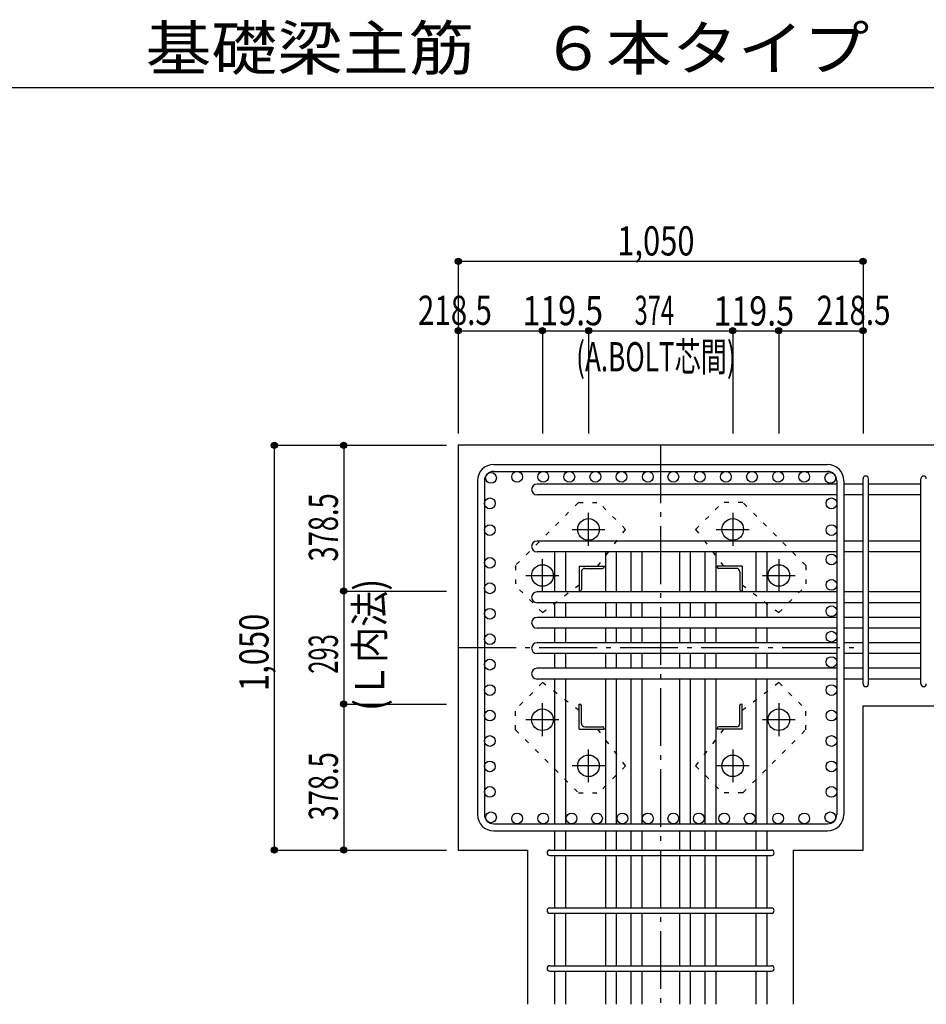
# Model space of a CAD drawing. Units: inches. Extents: x 141 to 12441, y 138 to 8778.
# Drawn here: x 5190 to 7541, y 1855 to 4409 of the extents above; entities that cross this region are included whole.
import ezdxf

# ---------------------------------------------------------------- set-up
doc = ezdxf.new("R2010")
doc.units = ezdxf.units.IN
doc.header["$LTSCALE"] = 30
doc.header["$MEASUREMENT"] = 0
for name, pattern in [('CENTER', [12, 5, -0.8, 0.4, -0.8, 5]), ('DIVIDE', [13.2, 5, -0.8, 0.4, -0.8, 0.4, -0.8, 5]), ('DOT', [1.6, 0.4, -0.8, 0.4]), ('HIDDEN', [8, 1, -2, 2, -2, 1])]:
    doc.linetypes.add(name, pattern=pattern)
for name, color, linetype in [('002', 7, 'Continuous'), ('003', 7, 'Continuous'), ('004', 7, 'Continuous'), ('005', 7, 'Continuous'), ('006', 7, 'Continuous'), ('007', 7, 'Continuous'), ('008', 7, 'Continuous'), ('010', 7, 'Continuous'), ('014', 7, 'Continuous'), ('104', 7, 'Continuous'), ('241', 7, 'Continuous')]:
    doc.layers.add(name, color=color, linetype=linetype)
doc.styles.add('DRACAD', font='txt', dxfattribs={"width": 0.85, "bigfont": 'extfont2'})

msp = doc.modelspace()

# ---------------------------------------------------------------- linework, layer by layer
at = {"layer": '002', "color": 2, "linetype": 'Continuous'}
for p, q in [((7777.4, 3305.1), (6327.4, 3305.1)), ((6327.4, 3305.1), (6327.4, 2255.1)), ((7377.4, 2629.1), (7777.4, 2629.1)), ((7377.4, 2255.1), (7377.4, 2629.1)), ((6327.4, 2255.1), (6507.9, 2255.1)), ((6507.9, 1855.1), (6507.9, 2255.1)), ((7196.9, 1855.1), (7196.9, 2255.1)), ((7196.9, 2255.1), (7377.4, 2255.1))]:
    msp.add_line(p, q, dxfattribs=at)
at = {"layer": '003', "color": 4, "linetype": 'CENTER'}
for p, q in [((6665.4, 3043.9), (6665.4, 3129.4)), ((7039.4, 3129.4), (7039.4, 3043.9)), ((6622.6, 3086.6), (6708.1, 3086.6)), ((6996.7, 3086.6), (7082.2, 3086.6)), ((6545.9, 2924.4), (6545.9, 3009.9)), ((7158.9, 3009.9), (7158.9, 2924.4)), ((6503.1, 2967.1), (6588.6, 2967.1)), ((7116.2, 2967.1), (7201.7, 2967.1)), ((6545.9, 2550.3), (6545.9, 2635.8)), ((7158.9, 2635.8), (7158.9, 2550.3)), ((6588.6, 2593.1), (6503.1, 2593.1)), ((7201.7, 2593.1), (7116.2, 2593.1)), ((6665.4, 2430.8), (6665.4, 2516.3)), ((7039.4, 2516.3), (7039.4, 2430.8)), ((6708.1, 2473.6), (6622.6, 2473.6)), ((7082.2, 2473.6), (6996.7, 2473.6))]:
    msp.add_line(p, q, dxfattribs=at)
at = {"layer": '003', "color": 4, "linetype": 'Continuous'}
for p, q in [((6640.9, 2991.6), (6705.9, 2991.6)), ((6640.9, 2991.6), (6640.9, 2926.6)), ((6705.9, 2991.6), (6705.9, 2989.6)), ((7063.9, 2991.6), (6998.9, 2991.6)), ((6998.9, 2989.6), (6998.9, 2991.6)), ((7063.9, 2991.6), (7063.9, 2926.6)), ((6646.9, 2977.1), (6646.9, 2930.6)), ((6655.4, 2985.6), (6701.9, 2985.6)), ((7049.4, 2985.6), (7002.9, 2985.6)), ((7057.9, 2977.1), (7057.9, 2930.6)), ((6642.9, 2926.6), (6640.9, 2926.6)), ((7063.9, 2926.6), (7061.9, 2926.6)), ((6640.9, 2633.6), (6642.9, 2633.6)), ((6640.9, 2568.6), (6640.9, 2633.6)), ((7061.9, 2633.6), (7063.9, 2633.6)), ((7063.9, 2568.6), (7063.9, 2633.6)), ((6646.9, 2583.1), (6646.9, 2629.6)), ((7057.9, 2583.1), (7057.9, 2629.6)), ((6640.9, 2568.6), (6705.9, 2568.6)), ((6655.4, 2574.6), (6701.9, 2574.6)), ((6705.9, 2570.6), (6705.9, 2568.6)), ((6998.9, 2568.6), (6998.9, 2570.6)), ((7063.9, 2568.6), (6998.9, 2568.6)), ((7049.4, 2574.6), (7002.9, 2574.6))]:
    msp.add_line(p, q, dxfattribs=at)
at = {"layer": '003', "color": 3, "linetype": 'Continuous'}
for centre in [(6665.4, 3086.6), (7039.4, 3086.6), (6545.9, 2967.1), (7158.9, 2967.1), (6545.9, 2593.1), (7158.9, 2593.1), (6665.4, 2473.6), (7039.4, 2473.6)]:
    msp.add_circle(centre, 28, dxfattribs=at)
at = {"layer": '003', "color": 4, "linetype": 'Continuous'}
for centre, radius, start, end in [((6701.9, 2989.6), 4, 270, 0), ((7002.9, 2989.6), 4, 180, 270), ((6655.4, 2977.1), 8.5, 90, 180), ((7049.4, 2977.1), 8.5, 0, 90), ((6642.9, 2930.6), 4, 270, 0), ((7061.9, 2930.6), 4, 180, 270), ((6642.9, 2629.6), 4, 0, 90), ((7061.9, 2629.6), 4, 90, 180), ((6655.4, 2583.1), 8.5, 180, 270), ((7049.4, 2583.1), 8.5, 270, 0), ((6701.9, 2570.6), 4, 0, 90), ((7002.9, 2570.6), 4, 90, 180)]:
    msp.add_arc(centre, radius, start, end, dxfattribs=at)
at = {"layer": '004', "color": 3, "linetype": 'Continuous'}
for centre in [(6412.4, 3220.2), (6480.1, 3223.1), (6547.8, 3223.1), (6615.5, 3223.1), (6683.2, 3223.1), (6750.9, 3223.1), (6819.4, 3223.1), (6885.4, 3223.1), (6954, 3223.1), (7021.7, 3223.1), (7089.4, 3223.1), (7157.1, 3223.1), (7224.8, 3223.1), (7292.5, 3220.2), (6409.5, 3154.2), (7295.3, 3154.2), (6409.4, 3084.8), (7295.4, 3084.8), (6409.4, 3000), (7295.4, 3008.8), (6409.4, 2934), (7295.4, 2942.8), (7295.4, 2874.6), (6409.4, 2868), (6409.4, 2802), (7295.4, 2808.6), (6409.4, 2736), (7295.4, 2742.6), (6409.4, 2670), (7295.4, 2670), (6409.4, 2604), (7295.4, 2604), (6409.4, 2538), (7295.4, 2538), (6409.4, 2472), (7295.4, 2472), (6409.4, 2406), (7295.4, 2406), (6412.4, 2340), (6480.1, 2337.1), (6547.8, 2337.1), (6621.4, 2337.1), (6687.4, 2337.1), (6753.4, 2337.1), (6819.4, 2337.1), (6819.4, 2337.1), (6885.4, 2337.1), (6885.4, 2337.1), (6951.4, 2337.1), (7017.4, 2337.1), (7083.4, 2337.1), (7157.1, 2337.1), (7224.8, 2337.1), (7292.5, 2340)]:
    msp.add_circle(centre, 14, dxfattribs=at)
at = {"layer": '005', "color": 7, "linetype": 'Continuous'}
for p, q in [((6419.4, 3255.1), (7285.4, 3255.1)), ((6419.4, 3237.1), (7285.4, 3237.1)), ((6377.4, 3213.1), (6377.4, 2347.1)), ((6395.4, 3213.1), (6395.4, 2347.1)), ((7309.4, 3213.1), (7309.4, 2347.1)), ((7327.4, 3213.1), (7327.4, 2347.1)), ((6419.4, 2323.1), (7285.4, 2323.1)), ((6419.4, 2305.1), (7285.4, 2305.1))]:
    msp.add_line(p, q, dxfattribs=at)
for centre, radius, start, end in [((6419.4, 3213.1), 42, 90, 180), ((7285.4, 3213.1), 42, 0, 90), ((6419.4, 3213.1), 24, 90, 180), ((7285.4, 3213.1), 24, 0, 90), ((6419.4, 2347.1), 42, 180, 270), ((6419.4, 2347.1), 24, 180, 270), ((7285.4, 2347.1), 42, 270, 0), ((7285.4, 2347.1), 24, 270, 0)]:
    msp.add_arc(centre, radius, start, end, dxfattribs=at)
at = {"layer": '006', "color": 7, "linetype": 'Continuous'}
for p, q in [((7309.4, 3204.2), (6531.9, 3204.2)), ((7377.4, 3204.2), (7327.4, 3204.2)), ((7527.4, 3204.2), (7391.4, 3204.2)), ((7309.4, 3176.2), (6531.9, 3176.2)), ((7377.4, 3176.2), (7327.4, 3176.2)), ((7527.4, 3176.2), (7391.4, 3176.2)), ((7309.4, 3056.6), (6531.9, 3056.6)), ((7377.4, 3056.6), (7327.4, 3056.6)), ((7527.4, 3056.6), (7391.4, 3056.6)), ((7309.4, 3028.6), (6531.9, 3028.6)), ((6577.4, 3028.6), (6577.4, 2924.6)), ((6605.4, 3028.6), (6605.4, 2924.6)), ((6709.4, 3028.6), (6709.4, 2924.6)), ((6737.4, 3028.6), (6737.4, 2924.6)), ((6775.4, 3028.6), (6775.4, 2924.6)), ((6803.4, 3028.6), (6803.4, 2924.6)), ((6901.4, 3028.6), (6901.4, 2924.6)), ((6929.4, 3028.6), (6929.4, 2924.6)), ((6967.4, 3028.6), (6967.4, 2924.6)), ((6995.4, 3028.6), (6995.4, 2924.6)), ((7099.4, 3028.6), (7099.4, 2924.6)), ((7127.4, 3028.6), (7127.4, 2924.6)), ((7377.4, 3028.6), (7327.4, 3028.6)), ((7527.4, 3028.6), (7391.4, 3028.6)), ((7309.4, 2924.6), (6531.9, 2924.6)), ((7377.4, 2924.6), (7327.4, 2924.6)), ((7527.4, 2924.6), (7391.4, 2924.6)), ((7309.4, 2896.6), (6531.9, 2896.6)), ((6577.4, 2896.6), (6577.4, 2858.6)), ((6605.4, 2896.6), (6605.4, 2858.6)), ((6709.4, 2896.6), (6709.4, 2858.6)), ((6737.4, 2896.6), (6737.4, 2858.6)), ((6775.4, 2896.6), (6775.4, 2858.6)), ((6803.4, 2896.6), (6803.4, 2858.6)), ((6901.4, 2896.6), (6901.4, 2858.6)), ((6929.4, 2896.6), (6929.4, 2858.6)), ((6967.4, 2896.6), (6967.4, 2858.6)), ((6995.4, 2896.6), (6995.4, 2858.6)), ((7099.4, 2896.6), (7099.4, 2858.6)), ((7127.4, 2896.6), (7127.4, 2858.6)), ((7377.4, 2896.6), (7327.4, 2896.6)), ((7527.4, 2896.6), (7391.4, 2896.6)), ((7309.4, 2858.6), (6531.9, 2858.6)), ((7377.4, 2858.6), (7327.4, 2858.6)), ((7527.4, 2858.6), (7391.4, 2858.6)), ((7309.4, 2830.6), (6531.9, 2830.6)), ((6577.4, 2830.6), (6577.4, 2792.6)), ((6605.4, 2830.6), (6605.4, 2792.6)), ((6709.4, 2830.6), (6709.4, 2792.6)), ((6737.4, 2830.6), (6737.4, 2792.6)), ((6775.4, 2830.6), (6775.4, 2792.6)), ((6803.4, 2830.6), (6803.4, 2792.6)), ((6901.4, 2830.6), (6901.4, 2792.6)), ((6929.4, 2830.6), (6929.4, 2792.6)), ((6967.4, 2830.6), (6967.4, 2792.6)), ((6995.4, 2830.6), (6995.4, 2792.6)), ((7099.4, 2830.6), (7099.4, 2792.6)), ((7127.4, 2830.6), (7127.4, 2792.6)), ((7377.4, 2830.6), (7327.4, 2830.6)), ((7527.4, 2830.6), (7391.4, 2830.6)), ((7309.4, 2792.6), (6531.9, 2792.6)), ((7377.4, 2792.6), (7327.4, 2792.6)), ((7527.4, 2792.6), (7391.4, 2792.6)), ((7309.4, 2764.6), (6531.9, 2764.6)), ((6577.4, 2764.6), (6577.4, 2726.6)), ((6605.4, 2764.6), (6605.4, 2726.6)), ((6709.4, 2764.6), (6709.4, 2726.6)), ((6737.4, 2764.6), (6737.4, 2726.6)), ((6775.4, 2764.6), (6775.4, 2726.6)), ((6803.4, 2764.6), (6803.4, 2726.6)), ((6901.4, 2764.6), (6901.4, 2726.6)), ((6929.4, 2764.6), (6929.4, 2726.6)), ((6967.4, 2764.6), (6967.4, 2726.6)), ((6995.4, 2764.6), (6995.4, 2726.6)), ((7099.4, 2764.6), (7099.4, 2726.6)), ((7127.4, 2764.6), (7127.4, 2726.6)), ((7377.4, 2764.6), (7327.4, 2764.6)), ((7527.4, 2764.6), (7391.4, 2764.6)), ((7309.4, 2726.6), (6531.9, 2726.6)), ((7377.4, 2726.6), (7327.4, 2726.6)), ((7527.4, 2726.6), (7391.4, 2726.6)), ((7309.4, 2698.6), (6531.9, 2698.6)), ((6577.4, 2698.6), (6577.4, 2323.1)), ((6605.4, 2698.6), (6605.4, 2323.1)), ((6709.4, 2698.6), (6709.4, 2323.1)), ((6737.4, 2698.6), (6737.4, 2323.1)), ((6775.4, 2698.6), (6775.4, 2323.1)), ((6803.4, 2698.6), (6803.4, 2323.1)), ((6901.4, 2698.6), (6901.4, 2323.1)), ((6929.4, 2698.6), (6929.4, 2323.1)), ((6967.4, 2698.6), (6967.4, 2323.1)), ((6995.4, 2698.6), (6995.4, 2323.1)), ((7099.4, 2698.6), (7099.4, 2323.1)), ((7127.4, 2698.6), (7127.4, 2323.1)), ((7377.4, 2698.6), (7327.4, 2698.6)), ((7527.4, 2698.6), (7391.4, 2698.6)), ((6577.4, 2305.1), (6577.4, 2255.1)), ((6605.4, 2305.1), (6605.4, 2255.1)), ((6709.4, 2305.1), (6709.4, 2255.1)), ((6737.4, 2305.1), (6737.4, 2255.1)), ((6775.4, 2305.1), (6775.4, 2255.1)), ((6803.4, 2305.1), (6803.4, 2255.1)), ((6901.4, 2305.1), (6901.4, 2255.1)), ((6929.4, 2305.1), (6929.4, 2255.1)), ((6967.4, 2305.1), (6967.4, 2255.1)), ((6995.4, 2305.1), (6995.4, 2255.1)), ((7099.4, 2305.1), (7099.4, 2255.1)), ((7127.4, 2305.1), (7127.4, 2255.1)), ((6577.4, 2241.1), (6577.4, 2105.1)), ((6605.4, 2241.1), (6605.4, 2105.1)), ((6709.4, 2241.1), (6709.4, 2105.1)), ((6737.4, 2241.1), (6737.4, 2105.1)), ((6775.4, 2241.1), (6775.4, 2105.1)), ((6803.4, 2241.1), (6803.4, 2105.1)), ((6901.4, 2241.1), (6901.4, 2105.1)), ((6929.4, 2241.1), (6929.4, 2105.1)), ((6967.4, 2241.1), (6967.4, 2105.1)), ((6995.4, 2241.1), (6995.4, 2105.1)), ((7099.4, 2241.1), (7099.4, 2105.1)), ((7127.4, 2241.1), (7127.4, 2105.1)), ((6577.4, 2091.1), (6577.4, 1955.1)), ((6605.4, 2091.1), (6605.4, 1955.1)), ((6709.4, 2091.1), (6709.4, 1955.1)), ((6737.4, 2091.1), (6737.4, 1955.1)), ((6775.4, 2091.1), (6775.4, 1955.1)), ((6803.4, 2091.1), (6803.4, 1955.1)), ((6901.4, 2091.1), (6901.4, 1955.1)), ((6929.4, 2091.1), (6929.4, 1955.1)), ((6967.4, 2091.1), (6967.4, 1955.1)), ((6995.4, 2091.1), (6995.4, 1955.1)), ((7099.4, 2091.1), (7099.4, 1955.1)), ((7127.4, 2091.1), (7127.4, 1955.1)), ((6577.4, 1941.1), (6577.4, 1855.1)), ((6605.4, 1941.1), (6605.4, 1855.1)), ((6709.4, 1941.1), (6709.4, 1855.1)), ((6737.4, 1941.1), (6737.4, 1855.1)), ((6775.4, 1941.1), (6775.4, 1855.1)), ((6803.4, 1941.1), (6803.4, 1855.1)), ((6901.4, 1941.1), (6901.4, 1855.1)), ((6929.4, 1941.1), (6929.4, 1855.1)), ((6967.4, 1941.1), (6967.4, 1855.1)), ((6995.4, 1941.1), (6995.4, 1855.1)), ((7099.4, 1941.1), (7099.4, 1855.1)), ((7127.4, 1941.1), (7127.4, 1855.1))]:
    msp.add_line(p, q, dxfattribs=at)
for centre in [(6531.9, 3190.2), (6531.9, 3042.6), (6531.9, 2910.6), (6531.9, 2844.6), (6531.9, 2778.6), (6531.9, 2712.6)]:
    msp.add_arc(centre, 14, 90, 270, dxfattribs=at)
at = {"layer": '007', "color": 7, "linetype": 'Continuous'}
for p, q in [((7377.4, 2686.1), (7377.4, 3218.2)), ((7391.4, 2686.1), (7391.4, 3218.2)), ((7527.4, 2686.1), (7527.4, 3218.2)), ((6564.9, 2255.1), (7139.9, 2255.1)), ((6564.9, 2241.1), (7139.9, 2241.1)), ((6564.9, 2105.1), (7139.9, 2105.1)), ((6564.9, 2091.1), (7139.9, 2091.1)), ((6564.9, 1955.1), (7139.9, 1955.1)), ((6564.9, 1941.1), (7139.9, 1941.1))]:
    msp.add_line(p, q, dxfattribs=at)
for centre, start, end in [((7384.4, 3218.2), 0, 180), ((7384.4, 3218.2), 0, 180), ((7384.4, 3218.2), 0, 180), ((7384.4, 3218.2), 0, 180), ((7534.4, 3218.2), 0, 180), ((7384.4, 2686.1), 180, 0), ((7384.4, 2686.1), 180, 0), ((7384.4, 2686.1), 180, 0), ((7384.4, 2686.1), 180, 0), ((7534.4, 2686.1), 180, 0), ((6564.9, 2248.1), 90, 270), ((6564.9, 2248.1), 90, 270), ((6564.9, 2248.1), 90, 270), ((6564.9, 2248.1), 90, 270), ((7139.9, 2248.1), 270, 90), ((7139.9, 2248.1), 270, 90), ((7139.9, 2248.1), 270, 90), ((7139.9, 2248.1), 270, 90), ((6564.9, 2098.1), 90, 270), ((7139.9, 2098.1), 270, 90), ((6564.9, 1948.1), 90, 270), ((7139.9, 1948.1), 270, 90)]:
    msp.add_arc(centre, 7, start, end, dxfattribs=at)
at = {"layer": '010', "color": 4, "linetype": 'DOT'}
for p, q in [((6639.3, 3156.6), (6476, 2993.2)), ((6639.3, 3156.6), (6691.6, 3156.6)), ((6761.6, 3086.6), (6691.6, 3156.6)), ((6943.2, 3086.6), (7013.2, 3156.6)), ((7065.6, 3156.6), (7013.2, 3156.6)), ((7228.9, 2993.2), (7065.6, 3156.6)), ((6689.2, 2991.6), (6761.6, 3086.6)), ((6943.2, 3086.6), (7015.6, 2991.6)), ((6476, 2993.2), (6476, 2940.9)), ((7228.9, 2993.2), (7228.9, 2940.9)), ((6546, 2870.9), (6476, 2940.9)), ((6546, 2870.9), (6640.9, 2943.3)), ((7063.9, 2943.3), (7158.9, 2870.9)), ((7158.9, 2870.9), (7228.9, 2940.9)), ((6546, 2689.3), (6476, 2619.3)), ((6640.9, 2616.9), (6546, 2689.3)), ((7158.9, 2689.3), (7063.9, 2616.9)), ((7158.9, 2689.3), (7228.9, 2619.3)), ((6476, 2567), (6476, 2619.3)), ((7228.9, 2567), (7228.9, 2619.3)), ((6476, 2567), (6639.3, 2403.6)), ((6761.6, 2473.6), (6689.2, 2568.6)), ((7015.6, 2568.6), (6943.2, 2473.6)), ((7065.6, 2403.6), (7228.9, 2567)), ((6761.6, 2473.6), (6691.6, 2403.6)), ((6943.2, 2473.6), (7013.2, 2403.6)), ((6639.3, 2403.6), (6691.6, 2403.6)), ((7065.6, 2403.6), (7013.2, 2403.6))]:
    msp.add_line(p, q, dxfattribs=at)
at = {"layer": '014', "color": 4, "linetype": 'Continuous'}
for p, q in [((6327.4, 3782.1), (6327.4, 3602.1)), ((6327.4, 3782.1), (7377.4, 3782.1)), ((6327.4, 3782.1), (6327.4, 3602.1)), ((7377.4, 3782.1), (7377.4, 3602.1)), ((6327.4, 3602.1), (6327.4, 3335.1)), ((6327.4, 3602.1), (6327.4, 3335.1)), ((6327.4, 3602.1), (6545.9, 3602.1)), ((6327.4, 3602.1), (6327.4, 3335.1)), ((6545.9, 3602.1), (6545.9, 3335.1)), ((6545.9, 3602.1), (6665.4, 3602.1)), ((6665.4, 3602.1), (6665.4, 3335.1)), ((6665.4, 3602.1), (7039.4, 3602.1)), ((7039.4, 3602.1), (7039.4, 3335.1)), ((7039.4, 3602.1), (7158.9, 3602.1)), ((7158.9, 3602.1), (7158.9, 3335.1)), ((7158.9, 3602.1), (7377.4, 3602.1)), ((7377.4, 3602.1), (7377.4, 3335.1)), ((7377.4, 3602.1), (7377.4, 3335.1)), ((5850.4, 3305.1), (6030.4, 3305.1)), ((5850.4, 3305.1), (5850.4, 2255.1)), ((5850.4, 3305.1), (6030.4, 3305.1)), ((6030.4, 3305.1), (6297.4, 3305.1)), ((6030.4, 3305.1), (6297.4, 3305.1)), ((6030.4, 3305.1), (6030.4, 2926.6)), ((6030.4, 3305.1), (6297.4, 3305.1)), ((6030.4, 2926.6), (6297.4, 2926.6)), ((6030.4, 2926.6), (6030.4, 2633.6)), ((6030.4, 2633.6), (6297.4, 2633.6)), ((6030.4, 2633.6), (6030.4, 2255.1)), ((5850.4, 2255.1), (6030.4, 2255.1)), ((6030.4, 2255.1), (6297.4, 2255.1)), ((6030.4, 2255.1), (6297.4, 2255.1))]:
    msp.add_line(p, q, dxfattribs=at)
at = {"layer": '014', "color": 4, "linetype": 'CENTER'}
for p, q in [((6852.4, 3305.1), (6852.4, 1855.1)), ((6327.4, 2780.1), (7377.4, 2780.1))]:
    msp.add_line(p, q, dxfattribs=at)
at = {"layer": '014', "color": 4, "linetype": 'Continuous'}
for centre, radius in [((6327.4, 3782.1), 8), ((6327.4, 3782.1), 7.2), ((6327.4, 3782.1), 6.4), ((6327.4, 3782.1), 5.6), ((6327.4, 3782.1), 4.8), ((6327.4, 3782.1), 4), ((6327.4, 3782.1), 3.2), ((6327.4, 3782.1), 2.4), ((6327.4, 3782.1), 1.6), ((6327.4, 3782.1), 0.8), ((7377.4, 3782.1), 8), ((7377.4, 3782.1), 7.2), ((7377.4, 3782.1), 6.4), ((7377.4, 3782.1), 5.6), ((7377.4, 3782.1), 4.8), ((7377.4, 3782.1), 4), ((7377.4, 3782.1), 3.2), ((7377.4, 3782.1), 2.4), ((7377.4, 3782.1), 1.6), ((7377.4, 3782.1), 0.8), ((6327.4, 3602.1), 8), ((6327.4, 3602.1), 7.2), ((6327.4, 3602.1), 6.4), ((6327.4, 3602.1), 5.6), ((6327.4, 3602.1), 4.8), ((6327.4, 3602.1), 4), ((6327.4, 3602.1), 3.2), ((6327.4, 3602.1), 2.4), ((6327.4, 3602.1), 1.6), ((6327.4, 3602.1), 0.8), ((6545.9, 3602.1), 8), ((6545.9, 3602.1), 7.2), ((6545.9, 3602.1), 6.4), ((6545.9, 3602.1), 5.6), ((6545.9, 3602.1), 4.8), ((6545.9, 3602.1), 4), ((6545.9, 3602.1), 3.2), ((6545.9, 3602.1), 2.4), ((6545.9, 3602.1), 1.6), ((6545.9, 3602.1), 0.8), ((6665.4, 3602.1), 8), ((6665.4, 3602.1), 7.2), ((6665.4, 3602.1), 6.4), ((6665.4, 3602.1), 5.6), ((6665.4, 3602.1), 4.8), ((6665.4, 3602.1), 4), ((6665.4, 3602.1), 3.2), ((6665.4, 3602.1), 2.4), ((6665.4, 3602.1), 1.6), ((6665.4, 3602.1), 0.8), ((7039.4, 3602.1), 8), ((7039.4, 3602.1), 7.2), ((7039.4, 3602.1), 6.4), ((7039.4, 3602.1), 5.6), ((7039.4, 3602.1), 4.8), ((7039.4, 3602.1), 4), ((7039.4, 3602.1), 3.2), ((7039.4, 3602.1), 2.4), ((7039.4, 3602.1), 1.6), ((7039.4, 3602.1), 0.8), ((7158.9, 3602.1), 8), ((7158.9, 3602.1), 7.2), ((7158.9, 3602.1), 6.4), ((7158.9, 3602.1), 5.6), ((7158.9, 3602.1), 4.8), ((7158.9, 3602.1), 4), ((7158.9, 3602.1), 3.2), ((7158.9, 3602.1), 2.4), ((7158.9, 3602.1), 1.6), ((7158.9, 3602.1), 0.8), ((7377.4, 3602.1), 8), ((7377.4, 3602.1), 7.2), ((7377.4, 3602.1), 6.4), ((7377.4, 3602.1), 5.6), ((7377.4, 3602.1), 4.8), ((7377.4, 3602.1), 4), ((7377.4, 3602.1), 3.2), ((7377.4, 3602.1), 2.4), ((7377.4, 3602.1), 1.6), ((7377.4, 3602.1), 0.8), ((5850.4, 3305.1), 8), ((5850.4, 3305.1), 7.2), ((5850.4, 3305.1), 6.4), ((5850.4, 3305.1), 5.6), ((5850.4, 3305.1), 4.8), ((5850.4, 3305.1), 4), ((5850.4, 3305.1), 3.2), ((5850.4, 3305.1), 2.4), ((5850.4, 3305.1), 1.6), ((5850.4, 3305.1), 0.8), ((6030.4, 3305.1), 8), ((6030.4, 3305.1), 7.2), ((6030.4, 3305.1), 6.4), ((6030.4, 3305.1), 5.6), ((6030.4, 3305.1), 4.8), ((6030.4, 3305.1), 4), ((6030.4, 3305.1), 3.2), ((6030.4, 3305.1), 2.4), ((6030.4, 3305.1), 1.6), ((6030.4, 3305.1), 0.8), ((6030.4, 2926.6), 8), ((6030.4, 2926.6), 7.2), ((6030.4, 2926.6), 6.4), ((6030.4, 2926.6), 5.6), ((6030.4, 2926.6), 4.8), ((6030.4, 2926.6), 4), ((6030.4, 2926.6), 3.2), ((6030.4, 2926.6), 2.4), ((6030.4, 2926.6), 1.6), ((6030.4, 2926.6), 0.8), ((6030.4, 2633.6), 8), ((6030.4, 2633.6), 7.2), ((6030.4, 2633.6), 6.4), ((6030.4, 2633.6), 5.6), ((6030.4, 2633.6), 4.8), ((6030.4, 2633.6), 4), ((6030.4, 2633.6), 3.2), ((6030.4, 2633.6), 2.4), ((6030.4, 2633.6), 1.6), ((6030.4, 2633.6), 0.8), ((5850.4, 2255.1), 8), ((5850.4, 2255.1), 7.2), ((5850.4, 2255.1), 6.4), ((5850.4, 2255.1), 5.6), ((5850.4, 2255.1), 4.8), ((5850.4, 2255.1), 4), ((5850.4, 2255.1), 3.2), ((5850.4, 2255.1), 2.4), ((5850.4, 2255.1), 1.6), ((5850.4, 2255.1), 0.8), ((6030.4, 2255.1), 8), ((6030.4, 2255.1), 7.2), ((6030.4, 2255.1), 6.4), ((6030.4, 2255.1), 5.6), ((6030.4, 2255.1), 4.8), ((6030.4, 2255.1), 4), ((6030.4, 2255.1), 3.2), ((6030.4, 2255.1), 2.4), ((6030.4, 2255.1), 1.6), ((6030.4, 2255.1), 0.8)]:
    msp.add_circle(centre, radius, dxfattribs=at)
at = {"layer": '014', "color": 7, "linetype": 'Continuous'}
for p in [(6327.4, 3782.1), (6327.4, 3782.1), (6327.4, 3782.1), (6327.4, 3782.1), (6327.4, 3782.1), (6327.4, 3782.1), (6327.4, 3782.1), (6327.4, 3782.1), (6327.4, 3782.1), (6327.4, 3782.1), (6327.4, 3782.1), (6327.4, 3782.1), (6327.4, 3782.1), (6327.4, 3782.1), (7377.4, 3782.1), (7377.4, 3782.1), (7377.4, 3782.1), (7377.4, 3782.1), (7377.4, 3782.1), (7377.4, 3782.1), (7377.4, 3782.1), (7377.4, 3782.1), (7377.4, 3782.1), (7377.4, 3782.1), (7377.4, 3782.1), (7377.4, 3782.1), (7377.4, 3782.1), (7377.4, 3782.1), (6327.4, 3602.1), (6327.4, 3602.1), (6327.4, 3602.1), (6327.4, 3602.1), (6327.4, 3602.1), (6327.4, 3602.1), (6327.4, 3602.1), (6327.4, 3602.1), (6327.4, 3602.1), (6327.4, 3602.1), (6327.4, 3602.1), (6327.4, 3602.1), (6327.4, 3602.1), (6327.4, 3602.1), (6327.4, 3602.1), (6545.9, 3602.1), (6545.9, 3602.1), (6545.9, 3602.1), (6545.9, 3602.1), (6545.9, 3602.1), (6545.9, 3602.1), (6545.9, 3602.1), (6545.9, 3602.1), (6545.9, 3602.1), (6545.9, 3602.1), (6545.9, 3602.1), (6545.9, 3602.1), (6545.9, 3602.1), (6545.9, 3602.1), (6545.9, 3602.1), (6545.9, 3602.1), (6665.4, 3602.1), (6665.4, 3602.1), (6665.4, 3602.1), (6665.4, 3602.1), (6665.4, 3602.1), (6665.4, 3602.1), (6665.4, 3602.1), (6665.4, 3602.1), (6665.4, 3602.1), (6665.4, 3602.1), (6665.4, 3602.1), (6665.4, 3602.1), (6665.4, 3602.1), (6665.4, 3602.1), (6665.4, 3602.1), (6665.4, 3602.1), (7039.4, 3602.1), (7039.4, 3602.1), (7039.4, 3602.1), (7039.4, 3602.1), (7039.4, 3602.1), (7039.4, 3602.1), (7039.4, 3602.1), (7039.4, 3602.1), (7039.4, 3602.1), (7039.4, 3602.1), (7039.4, 3602.1), (7039.4, 3602.1), (7039.4, 3602.1), (7039.4, 3602.1), (7039.4, 3602.1), (7039.4, 3602.1), (7158.9, 3602.1), (7158.9, 3602.1), (7158.9, 3602.1), (7158.9, 3602.1), (7158.9, 3602.1), (7158.9, 3602.1), (7158.9, 3602.1), (7158.9, 3602.1), (7158.9, 3602.1), (7158.9, 3602.1), (7158.9, 3602.1), (7158.9, 3602.1), (7158.9, 3602.1), (7158.9, 3602.1), (7158.9, 3602.1), (7158.9, 3602.1), (7377.4, 3602.1), (7377.4, 3602.1), (7377.4, 3602.1), (7377.4, 3602.1), (7377.4, 3602.1), (7377.4, 3602.1), (7377.4, 3602.1), (7377.4, 3602.1), (7377.4, 3602.1), (7377.4, 3602.1), (7377.4, 3602.1), (7377.4, 3602.1), (7377.4, 3602.1), (7377.4, 3602.1), (7377.4, 3602.1), (5850.4, 3305.1), (5850.4, 3305.1), (5850.4, 3305.1), (5850.4, 3305.1), (5850.4, 3305.1), (5850.4, 3305.1), (5850.4, 3305.1), (5850.4, 3305.1), (5850.4, 3305.1), (5850.4, 3305.1), (5850.4, 3305.1), (5850.4, 3305.1), (5850.4, 3305.1), (5850.4, 3305.1), (6030.4, 3305.1), (6030.4, 3305.1), (6030.4, 3305.1), (6030.4, 3305.1), (6030.4, 3305.1), (6030.4, 3305.1), (6030.4, 3305.1), (6030.4, 3305.1), (6030.4, 3305.1), (6030.4, 3305.1), (6030.4, 3305.1), (6030.4, 3305.1), (6030.4, 3305.1), (6030.4, 3305.1), (6030.4, 3305.1), (6030.4, 2926.6), (6030.4, 2926.6), (6030.4, 2926.6), (6030.4, 2926.6), (6030.4, 2926.6), (6030.4, 2926.6), (6030.4, 2926.6), (6030.4, 2926.6), (6030.4, 2926.6), (6030.4, 2926.6), (6030.4, 2926.6), (6030.4, 2926.6), (6030.4, 2926.6), (6030.4, 2926.6), (6030.4, 2926.6), (6030.4, 2926.6), (6030.4, 2633.6), (6030.4, 2633.6), (6030.4, 2633.6), (6030.4, 2633.6), (6030.4, 2633.6), (6030.4, 2633.6), (6030.4, 2633.6), (6030.4, 2633.6), (6030.4, 2633.6), (6030.4, 2633.6), (6030.4, 2633.6), (6030.4, 2633.6), (6030.4, 2633.6), (6030.4, 2633.6), (6030.4, 2633.6), (6030.4, 2633.6), (5850.4, 2255.1), (5850.4, 2255.1), (5850.4, 2255.1), (5850.4, 2255.1), (5850.4, 2255.1), (5850.4, 2255.1), (5850.4, 2255.1), (5850.4, 2255.1), (5850.4, 2255.1), (5850.4, 2255.1), (5850.4, 2255.1), (5850.4, 2255.1), (5850.4, 2255.1), (5850.4, 2255.1), (6030.4, 2255.1), (6030.4, 2255.1), (6030.4, 2255.1), (6030.4, 2255.1), (6030.4, 2255.1), (6030.4, 2255.1), (6030.4, 2255.1), (6030.4, 2255.1), (6030.4, 2255.1), (6030.4, 2255.1), (6030.4, 2255.1), (6030.4, 2255.1), (6030.4, 2255.1), (6030.4, 2255.1), (6030.4, 2255.1)]:
    msp.add_point(p, dxfattribs=at)
at = {"layer": '241', "color": 2, "linetype": 'Continuous'}
msp.add_line((327.1, 4233), (10023.6, 4233), dxfattribs=at)

# ---------------------------------------------------------------- texts
at = {"layer": '008', "color": 4, "linetype": 'DIVIDE', "style": 'DRACAD', "width": 0.657677}
msp.add_text('(A.BOLT芯間)', height=75.63, dxfattribs=at).set_placement((6633.2, 3496.7))
at = {"layer": '008', "color": 4, "linetype": 'DIVIDE', "style": 'DRACAD', "width": 0.905927}
msp.add_text('(Ｌ内法)', height=75.63, rotation=90, dxfattribs=at).set_placement((6135.5, 2615.5))
at = {"layer": '014', "color": 4, "linetype": 'DOT', "style": 'DRACAD'}
for s, width, p in [('1,050', 0.777371, (6739.9, 3797.1)), ('218.5', 0.74375, (6222.9, 3617.1)), ('119.5', 0.81129, (6493.9, 3616.2)), ('374', 0.595, (6784.9, 3617.1)), ('119.5', 0.81129, (6989.4, 3615.3)), ('218.5', 0.74375, (7256.9, 3617.1))]:
    msp.add_text(s, height=75.63, dxfattribs=dict(at, width=width)).set_placement(p)
for s, width, p in [('378.5', 0.686591, (6015.4, 3003.4)), ('1,050', 0.777371, (5835.4, 2667.6)), ('293', 0.595, (6015.4, 2712.6)), ('378.5', 0.686591, (6015.4, 2331.9))]:
    msp.add_text(s, height=75.63, rotation=90, dxfattribs=dict(at, width=width)).set_placement(p)
at = {"layer": '104', "color": 2, "linetype": 'HIDDEN', "style": 'DRACAD', "width": 1.102564}
msp.add_text('\u3000\u3000基礎梁主筋\u3000６本タイプ', height=113.445, dxfattribs=at).set_placement((5175.4, 4278))

doc.saveas('drawing.dxf')
